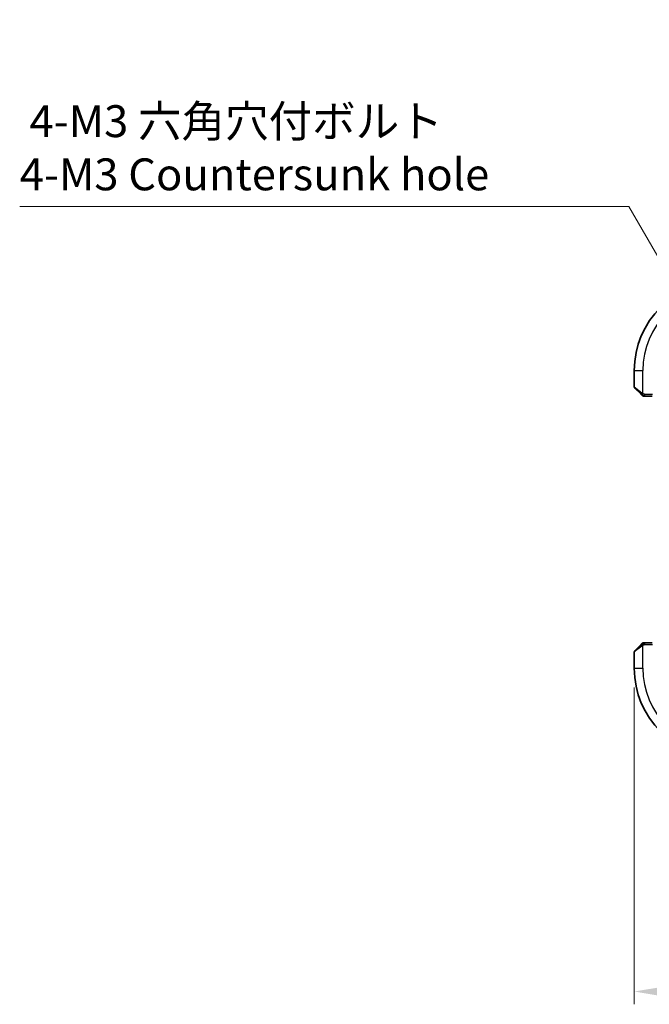
# Model space of a CAD drawing. Units: millimetres. Extents: x 0 to 2972, y 0 to 562.
# Drawn here: x 819 to 893, y 196 to 311 of the extents above; entities that cross this region are included whole.
import ezdxf

# ---------------------------------------------------------------- set-up
doc = ezdxf.new("R2010")
doc.units = ezdxf.units.MM
doc.header["$LTSCALE"] = 1.5
doc.layers.get('Defpoints').update_dxf_attribs({"lineweight": 25})
for name, color, linetype, lineweight in [('Dimension (ISO)', 7, 'Continuous', 18), ('Visible (ISO)', 7, 'Continuous', 35), ('Visible Narrow (ISO)', 7, 'Continuous', 25)]:
    doc.layers.add(name, color=color, linetype=linetype, lineweight=lineweight)
doc.styles.add('Note Text (TK)', font='MS PGothic.ttf')
doc.dimstyles.new('Default - Method 1b (TK)', dxfattribs={"dimscale": 1.5, "dimtxt": 2.5, "dimasz": 2.5, "dimexe": 1, "dimexo": 1.5, "dimgap": 1, "dimtad": 1, "dimtoh": 1, "dimrnd": 1e-08, "dimdsep": 46, "dimtxsty": 'Note Text (TK)', "dimcen": 0.09, "dimdle": 5, "dimclrd": 100, "dimclre": 100, "dimclrt": 7, "dimadec": 1, "dimazin": 1, "dimtfac": 1, "dimtmove": 0, "dimatfit": 3, "dimfxl": 0, "dimtolj": 1, "dimlwd": -1, "dimlwe": -1, "dimarcsym": 0})

# ---------------------------------------------------------------- blocks, each defined once
blk = doc.blocks.new('*D23')
at = {"layer": 'Defpoints', "color": 0, "transparency": 16777216}
for p in [(891.64, 235.01), (1007.64, 235.01), (1007.64, 197.01)]:
    blk.add_point(p, dxfattribs=at)
at = {"layer": 'Dimension (ISO)', "color": 100, "transparency": 16777216}
for p, q in [((891.64, 232.76), (891.64, 195.51)), ((1007.64, 232.76), (1007.64, 195.51)), ((895.39, 197.01), (1003.89, 197.01))]:
    blk.add_line(p, q, dxfattribs=at)
for points in [[(895.39, 197.63), (895.39, 196.38), (891.64, 197.01)], [(1003.89, 197.63), (1003.89, 196.38), (1007.64, 197.01)]]:
    blk.add_solid(points, dxfattribs=at)
at = {"layer": 'Dimension (ISO)', "color": 7, "transparency": 16777216, "insert": (945.99, 200.38), "char_height": 3.75, "attachment_point": 4, "style": 'Note Text (TK)'}
blk.add_mtext('\\A1;116', dxfattribs=at)
blk = doc.blocks.new('*D26')
at = {"layer": 'Defpoints', "color": 0, "transparency": 16777216}
for p in [(900.77, 272.39), (903.52, 267.62)]:
    blk.add_point(p, dxfattribs=at)
at = {"layer": 'Dimension (ISO)', "color": 100, "transparency": 16777216}
for p, q in [((819.42, 289.28), (891.01, 289.28)), ((891.01, 289.28), (898.89, 275.64)), ((902.01, 270.01), (902.28, 270.01)), ((902.14, 269.87), (902.14, 270.14))]:
    blk.add_line(p, q, dxfattribs=at)
blk.add_solid([(899.43, 275.95), (898.35, 275.32), (900.77, 272.39)], dxfattribs=at)
at = {"layer": 'Dimension (ISO)', "color": 7, "transparency": 16777216, "insert": (819.42, 296.2), "char_height": 3.75, "attachment_point": 4, "style": 'Note Text (TK)'}
blk.add_mtext('\\A1; 4-M3 六角穴付ボルト\\P4-M3 Countersunk hole', dxfattribs=at)

msp = doc.modelspace()

# ---------------------------------------------------------------- linework, layer by layer
at = {"layer": 'Visible (ISO)'}
for p, q in [((891.6402, 270.006), (891.6402, 268.0889)), ((892.3925, 267.2537), (891.6988, 267.9474)), ((892.8946, 267.006), (893.7582, 267.006)), ((891.6988, 237.0646), (892.3925, 237.7583)), ((893.7582, 238.006), (892.8946, 238.006)), ((891.6402, 236.9232), (891.6402, 235.006))]:
    msp.add_line(p, q, dxfattribs=at)
for centre, radius, start, end in [((902.1402, 270.006), 10.5, 90, 180), ((891.8402, 268.0889), 0.2, 180, 225), ((892.7231, 267.206), 0.2, 225, 247.421915), ((892.7231, 267.206), 0.2, 247.5, 270), ((892.7231, 237.806), 0.2, 112.5, 135), ((892.7231, 237.806), 0.2, 90, 112.5), ((891.8402, 236.9232), 0.2, 135, 180), ((902.1402, 235.006), 10.5, 180, 270)]:
    msp.add_arc(centre, radius, start, end, dxfattribs=at)
for points, knots in [([(892.3925, 267.2537), (892.3981, 267.2481), (892.4038, 267.2424), (892.4098, 267.2365), (892.4157, 267.2305), (892.422, 267.2242), (892.4285, 267.2177), (892.4351, 267.2111), (892.4419, 267.2043), (892.4489, 267.1973), (892.4559, 267.1903), (892.463, 267.1832), (892.4701, 267.1762), (892.4771, 267.1691), (892.4841, 267.1621), (892.4908, 267.1554), (892.4976, 267.1487), (892.504, 267.1422), (892.5102, 267.136), (892.5165, 267.1298), (892.5224, 267.1238), (892.5281, 267.1182)], [0, 0, 0, 0, 0.071275003, 0.071275003, 0.071275003, 0.142460654, 0.142460654, 0.142460654, 0.213640744, 0.213640744, 0.213640744, 0.284898994, 0.284898994, 0.284898994, 0.356320054, 0.356320054, 0.356320054, 0.427990515, 0.427990515, 0.427990515, 0.5, 0.5, 0.5, 0.5]), ([(892.5281, 267.1182), (892.5337, 267.1125), (892.5391, 267.1071), (892.5441, 267.1021), (892.5491, 267.0972), (892.5537, 267.0926), (892.5578, 267.0885), (892.5618, 267.0844), (892.5654, 267.0808), (892.5684, 267.0778), (892.5714, 267.0748), (892.5738, 267.0724), (892.5756, 267.0706), (892.5773, 267.0689), (892.5785, 267.0677), (892.5794, 267.0668), (892.5805, 267.0658), (892.5811, 267.0651), (892.5814, 267.0648), (892.5816, 267.0646), (892.5816, 267.0646), (892.5816, 267.0646)], [0.5, 0.5, 0.5, 0.5, 0.571724472, 0.571724472, 0.571724472, 0.6426242, 0.6426242, 0.6426242, 0.713360208, 0.713360208, 0.713360208, 0.784578216, 0.784578216, 0.784578216, 0.850494029, 0.850494029, 0.850494029, 0.928795564, 0.928795564, 0.928795564, 1, 1, 1, 1]), ([(892.7231, 267.006), (892.7231, 267.006), (892.7231, 267.006), (892.7233, 267.006), (892.7235, 267.006), (892.724, 267.006), (892.7248, 267.006), (892.7256, 267.006), (892.7267, 267.006), (892.7283, 267.006), (892.7299, 267.006), (892.7319, 267.006), (892.7343, 267.006), (892.7367, 267.006), (892.7396, 267.006), (892.7429, 267.006), (892.7462, 267.006), (892.75, 267.006), (892.7541, 267.006), (892.7584, 267.006), (892.763, 267.006), (892.7679, 267.006)], [0, 0, 0, 0, 0.071870675, 0.071870675, 0.071870675, 0.142502949, 0.142502949, 0.142502949, 0.212568705, 0.212568705, 0.212568705, 0.282687692, 0.282687692, 0.282687692, 0.353484447, 0.353484447, 0.353484447, 0.42564648, 0.42564648, 0.42564648, 0.5, 0.5, 0.5, 0.5]), ([(892.7679, 267.006), (892.7737, 267.006), (892.7801, 267.006), (892.7868, 267.006), (892.7934, 267.006), (892.8005, 267.006), (892.8077, 267.006), (892.8149, 267.006), (892.8222, 267.006), (892.8296, 267.006), (892.837, 267.006), (892.8443, 267.006), (892.8517, 267.006), (892.8534, 267.006), (892.855, 267.006), (892.8566, 267.006), (892.8623, 267.006), (892.8681, 267.006), (892.8737, 267.006), (892.8809, 267.006), (892.8878, 267.006), (892.8946, 267.006)], [0.5, 0.5, 0.5, 0.5, 0.58502424, 0.58502424, 0.58502424, 0.669471814, 0.669471814, 0.669471814, 0.753247815, 0.753247815, 0.753247815, 0.836265221, 0.836265221, 0.836265221, 0.854434967, 0.854434967, 0.854434967, 0.91835525, 0.91835525, 0.91835525, 1, 1, 1, 1]), ([(892.5285, 237.8943), (892.5206, 237.8864), (892.5119, 237.8777), (892.5026, 237.8684), (892.4935, 237.8593), (892.4838, 237.8496), (892.4737, 237.8395), (892.4641, 237.8299), (892.4545, 237.8203), (892.4451, 237.8109), (892.4356, 237.8014), (892.4264, 237.7922), (892.4176, 237.7834), (892.4088, 237.7746), (892.4004, 237.7662), (892.3925, 237.7583)], [0.5, 0.5, 0.5, 0.5, 0.605247725, 0.605247725, 0.605247725, 0.707891002, 0.707891002, 0.707891002, 0.804148575, 0.804148575, 0.804148575, 0.902074288, 0.902074288, 0.902074288, 1, 1, 1, 1]), ([(892.5816, 237.9474), (892.5816, 237.9474), (892.5815, 237.9473), (892.5787, 237.9444), (892.5758, 237.9416), (892.5702, 237.936), (892.5619, 237.9277), (892.553, 237.9188), (892.5411, 237.9069), (892.5285, 237.8943)], [0, 0, 0, 0, 0.164645555, 0.164645555, 0.164645555, 0.326856301, 0.326856301, 0.326856301, 0.5, 0.5, 0.5, 0.5]), ([(892.7683, 238.006), (892.7568, 238.006), (892.7469, 238.006), (892.7397, 238.006), (892.7326, 238.006), (892.728, 238.006), (892.7256, 238.006), (892.7253, 238.006), (892.725, 238.006), (892.7248, 238.006), (892.7232, 238.006), (892.7231, 238.006), (892.7231, 238.006)], [0.5, 0.5, 0.5, 0.5, 0.669989404, 0.669989404, 0.669989404, 0.836566079, 0.836566079, 0.836566079, 0.856225759, 0.856225759, 0.856225759, 1, 1, 1, 1]), ([(892.8946, 238.006), (892.8866, 238.006), (892.8783, 238.006), (892.8697, 238.006), (892.8612, 238.006), (892.8523, 238.006), (892.8432, 238.006), (892.8342, 238.006), (892.825, 238.006), (892.8162, 238.006), (892.8073, 238.006), (892.7987, 238.006), (892.7908, 238.006), (892.7826, 238.006), (892.775, 238.006), (892.7683, 238.006)], [0, 0, 0, 0, 0.100267749, 0.100267749, 0.100267749, 0.198470645, 0.198470645, 0.198470645, 0.296516219, 0.296516219, 0.296516219, 0.396280778, 0.396280778, 0.396280778, 0.5, 0.5, 0.5, 0.5])]:
    msp.add_open_spline(points, degree=3, knots=knots, dxfattribs=at)
at = {"layer": 'Visible Narrow (ISO)'}
for p, q in [((891.6402, 270.006), (892.6402, 270.006)), ((892.6402, 267.3001), (892.6402, 270.006)), ((891.6402, 268.0889), (892.5073, 267.3951)), ((892.8946, 267.0646), (892.8946, 267.206)), ((893.7652, 267.206), (892.8946, 267.206)), ((892.8946, 267.006), (892.8946, 267.0646)), ((892.5073, 237.6169), (891.6402, 236.9232)), ((892.6402, 235.006), (892.6402, 237.712)), ((892.8946, 237.9474), (892.8946, 238.006)), ((892.8946, 237.806), (892.8946, 237.9474)), ((892.8946, 237.806), (893.7652, 237.806)), ((891.6402, 235.006), (892.6402, 235.006))]:
    msp.add_line(p, q, dxfattribs=at)
for centre, start, end in [((902.1402, 270.006), 90, 180), ((902.1402, 235.006), 180, 270)]:
    msp.add_arc(centre, 9.5, start, end, dxfattribs=at)
for centre, major_axis, start_param, end_param in [((892.5339, 267.3951), (0.1414, 0.1414), 1.6648873, 2.40323997), ((892.5339, 267.3951), (-0.1414, -0.1414), 5.54483263, 6.28318531), ((892.5339, 237.6169), (-0.1414, 0.1414), 0, 0.73835268), ((892.5339, 237.6169), (-0.1414, 0.1414), 0.73835268, 1.47670536)]:
    msp.add_ellipse(centre, major_axis=major_axis, ratio=0.09436962, start_param=start_param, end_param=end_param, dxfattribs=at)
for points, knots in [([(892.6402, 267.3001), (892.6389, 267.3009), (892.6367, 267.3022), (892.6339, 267.3041), (892.6277, 267.308), (892.6186, 267.3142), (892.6079, 267.3215), (892.6, 267.3269), (892.5912, 267.3329), (892.5822, 267.3392), (892.5737, 267.3452), (892.5651, 267.3514), (892.5569, 267.3575), (892.5479, 267.3641), (892.5394, 267.3706), (892.532, 267.3762), (892.5198, 267.3854), (892.5106, 267.3925), (892.5073, 267.3951)], [0.000000144, 0.000000144, 0.000000144, 0.000000144, 0.094244623, 0.094244623, 0.094244623, 0.296084967, 0.296084967, 0.296084967, 0.446134624, 0.446134624, 0.446134624, 0.588438527, 0.588438527, 0.588438527, 0.744229366, 0.744229366, 0.744229366, 1, 1, 1, 1]), ([(892.6883, 267.2734), (892.6779, 267.2788), (892.6685, 267.2837), (892.6607, 267.2881), (892.6515, 267.2932), (892.6445, 267.2974), (892.6402, 267.3001)], [0.741726882, 0.741726882, 0.741726882, 0.741726882, 0.860546319, 0.860546319, 0.860546319, 1, 1, 1, 1]), ([(892.8946, 267.206), (892.8877, 267.206), (892.8748, 267.2071), (892.8584, 267.2102), (892.8478, 267.2123), (892.8358, 267.215), (892.8229, 267.2183), (892.8117, 267.2211), (892.7998, 267.2245), (892.7879, 267.2285), (892.7765, 267.2322), (892.765, 267.2366), (892.7538, 267.2414), (892.7424, 267.2463), (892.7314, 267.2516), (892.7208, 267.2568), (892.7092, 267.2625), (892.6983, 267.2682), (892.6883, 267.2734)], [0, 0, 0, 0, 0.19035453, 0.19035453, 0.19035453, 0.313863222, 0.313863222, 0.313863222, 0.421406083, 0.421406083, 0.421406083, 0.523967972, 0.523967972, 0.523967972, 0.628134753, 0.628134753, 0.628134753, 0.741726882, 0.741726882, 0.741726882, 0.741726882]), ([(892.5073, 237.6169), (892.5115, 237.6202), (892.5249, 237.6306), (892.5419, 237.6434), (892.5527, 237.6514), (892.5649, 237.6605), (892.5771, 237.6692), (892.5898, 237.6783), (892.6024, 237.6869), (892.6131, 237.6941), (892.6263, 237.703), (892.6365, 237.7097), (892.6402, 237.712)], [0, 0, 0, 0, 0.32158276, 0.32158276, 0.32158276, 0.52551233, 0.52551233, 0.52551233, 0.73736223, 0.73736223, 0.73736223, 1, 1, 1, 1]), ([(892.6402, 237.712), (892.6426, 237.7134), (892.6458, 237.7154), (892.6498, 237.7178), (892.6591, 237.7233), (892.6726, 237.7304), (892.6883, 237.7386)], [0.000000157, 0.000000157, 0.000000157, 0.000000157, 0.07789573, 0.07789573, 0.07789573, 0.258273118, 0.258273118, 0.258273118, 0.258273118]), ([(892.6883, 237.7386), (892.7001, 237.7448), (892.7133, 237.7516), (892.7273, 237.7584), (892.7401, 237.7646), (892.7536, 237.7708), (892.7673, 237.7761), (892.7811, 237.7816), (892.7953, 237.7861), (892.8088, 237.79), (892.824, 237.7943), (892.8385, 237.7976), (892.8513, 237.8003), (892.871, 237.8045), (892.8867, 237.806), (892.8946, 237.806)], [0.258273118, 0.258273118, 0.258273118, 0.258273118, 0.393143911, 0.393143911, 0.393143911, 0.516901466, 0.516901466, 0.516901466, 0.642015716, 0.642015716, 0.642015716, 0.782669876, 0.782669876, 0.782669876, 1, 1, 1, 1])]:
    msp.add_open_spline(points, degree=3, knots=knots, dxfattribs=at)
for points in [[(892.639, 267.0804), (892.6329, 267.0864), (892.6202, 267.099), (892.5987, 267.1209), (892.5735, 267.148), (892.542, 267.1811), (892.5026, 267.2209), (892.4599, 267.2625), (892.4339, 267.2866), (892.4203, 267.2995)], [(892.639, 267.0804), (892.6235, 267.0817), (892.5966, 267.0844), (892.5588, 267.0954), (892.537, 267.1092), (892.5281, 267.1182)], [(892.639, 267.0804), (892.6384, 267.075), (892.6378, 267.065), (892.6379, 267.0517), (892.6391, 267.0402), (892.6414, 267.0305), (892.6443, 267.0238), (892.6465, 267.021), (892.6465, 267.0211), (892.6465, 267.0212)], [(892.639, 267.0804), (892.6402, 267.093), (892.6444, 267.1211), (892.6586, 267.1928), (892.6782, 267.2486), (892.6883, 267.2734)], [(892.639, 267.0804), (892.6467, 267.0798), (892.6632, 267.0787), (892.6924, 267.0768), (892.729, 267.0745), (892.777, 267.0715), (892.836, 267.0674), (892.8743, 267.0646), (892.8946, 267.0646)], [(892.639, 267.0804), (892.6532, 267.0666), (892.6787, 267.0431), (892.7252, 267.0138), (892.7546, 267.006), (892.7679, 267.006)], [(892.6392, 237.9317), (892.6307, 237.9234), (892.6125, 237.9054), (892.5798, 237.8708), (892.5362, 237.8246), (892.4769, 237.7656), (892.4394, 237.7305), (892.4203, 237.7125)], [(892.6392, 237.9317), (892.6238, 237.9305), (892.5968, 237.9279), (892.5592, 237.917), (892.5375, 237.9033), (892.5285, 237.8943)], [(892.6392, 237.9317), (892.6381, 237.9444), (892.6372, 237.9654), (892.6435, 237.9895), (892.6453, 237.9903), (892.6465, 237.9908)], [(892.6392, 237.9317), (892.6535, 237.9456), (892.679, 237.969), (892.7255, 237.9982), (892.755, 238.006), (892.7683, 238.006)], [(892.6392, 237.9317), (892.6485, 237.9325), (892.6684, 237.9338), (892.7052, 237.9361), (892.7552, 237.9391), (892.8243, 237.9437), (892.8703, 237.9474), (892.8946, 237.9474)], [(892.6392, 237.9317), (892.6404, 237.9191), (892.6443, 237.8908), (892.6586, 237.8192), (892.6782, 237.7634), (892.6883, 237.7386)]]:
    msp.add_open_spline(points, degree=3, dxfattribs=at)

# ---------------------------------------------------------------- dimensions: what is measured, and where the dimension line sits
at = {"layer": 'Dimension (ISO)', "color": 100, "true_color": 0x00ff3f}
dim = msp.add_diameter_dim_2p(p1=(903.5152, 267.6244), p2=(900.7652, 272.3876), text=' 4-M3 六角穴付ボルト\\P4-M3 Countersunk hole', dimstyle='Default - Method 1b (TK)', override={"dimtih": 1, "dimdec": 2, "dimlfac": 1, "dimtp": 0, "dimtm": 0, "dimtdec": 2, "dimtofl": 0}, dxfattribs=at)
dim.commit()
dim.dimension.update_dxf_attribs({"geometry": '*D26', "text_midpoint": (846.0954, 289.2831), "dimtype": 163})
dim = msp.add_linear_dim(base=(1007.6402, 197.006), p1=(891.6402, 235.006), p2=(1007.6402, 235.006), angle=180, dimstyle='Default - Method 1b (TK)', override={"dimtoh": 0, "dimdec": 2, "dimtp": 0, "dimtm": 0, "dimtdec": 2, "dimtofl": 0, "dimatfit": 1}, dxfattribs=at)
dim.commit()
dim.dimension.update_dxf_attribs({"geometry": '*D23', "text_midpoint": (949.6402, 197.006), "dimtype": 160})

doc.saveas('drawing.dxf')
